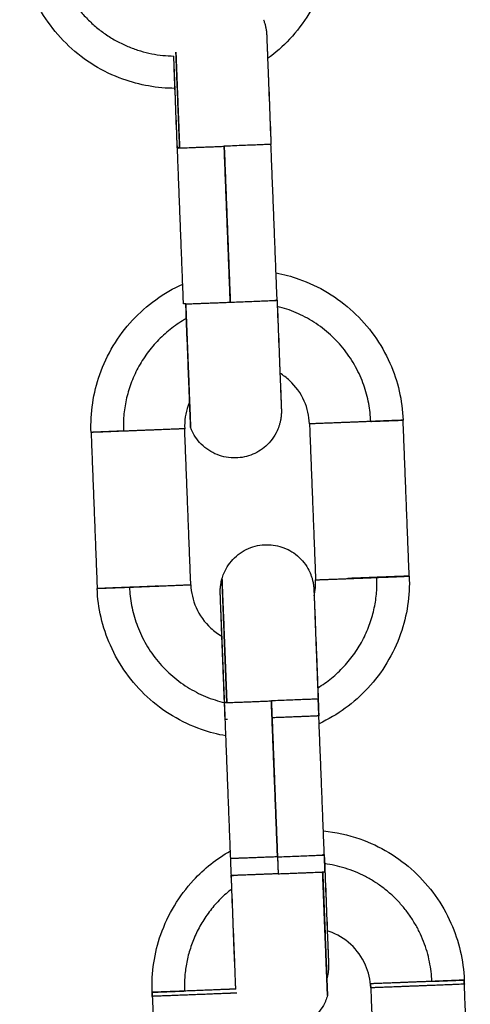
# Model space of a CAD drawing. Units: millimetres. Extents: x -6698.2 to -6677.7, y 6825.6 to 6841.8.
# Drawn here: x -6694.7 to -6694.6, y 6838.8 to 6838.9 of the extents above; entities that cross this region are included whole.
import ezdxf

# ---------------------------------------------------------------- set-up
doc = ezdxf.new("R2010")
doc.units = ezdxf.units.MM
doc.layers.add('Make2D$Visible$Curves', color=7, linetype='Continuous', true_color=0x000000)

# ---------------------------------------------------------------- blocks, each defined once
blk = doc.blocks.new('OPSH2_S011')
at = {"layer": 'Make2D$Visible$Curves', "color": 0, "lineweight": -3}
for points, knots in [([(-6672.232759, 6830.351076), (-6672.232719, 6830.349817), (-6672.232917, 6830.348561), (-6672.233344, 6830.347375), (-6672.233806, 6830.346089), (-6672.234527, 6830.344912), (-6672.235462, 6830.343916), (-6672.235893, 6830.343456), (-6672.236366, 6830.343039), (-6672.236874, 6830.34267)], [0, 0, 0, 0, 3.791949, 3.791949, 3.791949, 7.90479, 7.90479, 7.90479, 9.803385, 9.803385, 9.803385, 9.803385]), ([(-6672.242801, 6830.340759), (-6672.243938, 6830.340764), (-6672.245066, 6830.340963), (-6672.246138, 6830.341349), (-6672.247423, 6830.341811), (-6672.2486, 6830.342532), (-6672.249597, 6830.343467), (-6672.250593, 6830.344401), (-6672.251387, 6830.345531), (-6672.25193, 6830.346784), (-6672.252431, 6830.347941), (-6672.252709, 6830.349182), (-6672.252749, 6830.350441)], [16.176221, 16.176221, 16.176221, 16.176221, 19.601527, 19.601527, 19.601527, 23.714368, 23.714368, 23.714368, 27.82721, 27.82721, 27.82721, 31.619151, 31.619151, 31.619151, 31.619151]), ([(-6672.237139, 6830.345159), (-6672.237138, 6830.345156), (-6672.237137, 6830.345154), (-6672.237111, 6830.345087), (-6672.237088, 6830.345022), (-6672.237047, 6830.344892), (-6672.237029, 6830.344826), (-6672.237003, 6830.344719), (-6672.236994, 6830.344677), (-6672.236986, 6830.344635), (-6672.236981, 6830.344611), (-6672.236976, 6830.344586), (-6672.236967, 6830.344529), (-6672.236961, 6830.344496), (-6672.236955, 6830.344447), (-6672.236953, 6830.34443), (-6672.236949, 6830.344397), (-6672.236947, 6830.34438), (-6672.236943, 6830.344343), (-6672.236941, 6830.34432), (-6672.236938, 6830.344289), (-6672.236938, 6830.344279), (-6672.236936, 6830.344259), (-6672.236936, 6830.34425), (-6672.236934, 6830.344227), (-6672.236934, 6830.344218), (-6672.236933, 6830.344205), (-6672.236933, 6830.344201), (-6672.236933, 6830.344192), (-6672.236932, 6830.344188), (-6672.236932, 6830.344181), (-6672.236932, 6830.344177), (-6672.236932, 6830.344171), (-6672.236932, 6830.344168), (-6672.236931, 6830.344161), (-6672.236931, 6830.344158), (-6672.236931, 6830.344147), (-6672.23693, 6830.344139), (-6672.236929, 6830.344111), (-6672.236928, 6830.344088), (-6672.236926, 6830.344034), (-6672.236925, 6830.344002), (-6672.236922, 6830.343928), (-6672.23692, 6830.343886), (-6672.236916, 6830.343792), (-6672.236914, 6830.34374), (-6672.236905, 6830.343508), (-6672.236896, 6830.34329), (-6672.236876, 6830.342767), (-6672.236864, 6830.342462), (-6672.23685, 6830.342121), (-6672.236824, 6830.341444), (-6672.236792, 6830.340636), (-6672.236725, 6830.338927), (-6672.23669, 6830.338053), (-6672.236656, 6830.337172)], [7.506955, 7.506955, 7.506955, 7.506955, 7.516231, 7.516231, 7.721877, 7.721877, 7.926054, 7.926054, 8.054212, 8.054212, 8.054212, 8.127362, 8.127362, 8.225619, 8.225619, 8.274827, 8.274827, 8.323774, 8.323774, 8.386867, 8.386867, 8.419523, 8.419523, 8.452763, 8.452763, 8.518991, 8.518991, 8.582712, 8.582712, 8.693244, 8.693244, 8.811808, 8.811808, 8.919025, 8.919025, 9.026242, 9.026242, 9.24151, 9.24151, 9.680476, 9.680476, 10.127117, 10.127117, 10.581552, 10.581552, 11.043139, 11.043139, 12.464573, 12.464573, 13.918689, 13.918689, 13.918689, 16.796791, 16.796791, 19.452614, 19.452614, 19.452614, 19.452614]), ([(-6672.236931, 6830.344155), (-6672.236931, 6830.344155), (-6672.236931, 6830.344154), (-6672.236931, 6830.344152), (-6672.236931, 6830.34415), (-6672.236931, 6830.344142), (-6672.23693, 6830.344132), (-6672.236929, 6830.344105), (-6672.236929, 6830.344083), (-6672.236927, 6830.344031), (-6672.236925, 6830.344), (-6672.236923, 6830.343928), (-6672.236921, 6830.343887), (-6672.236916, 6830.343747), (-6672.236911, 6830.343634), (-6672.236901, 6830.343367), (-6672.236895, 6830.343213), (-6672.236878, 6830.342777), (-6672.236866, 6830.342473), (-6672.236853, 6830.342134), (-6672.236827, 6830.341459), (-6672.236795, 6830.340653), (-6672.236729, 6830.338946), (-6672.236694, 6830.338073), (-6672.23666, 6830.337191)], [1.133627, 1.133627, 1.133627, 1.133627, 1.221231, 1.221231, 1.339641, 1.339641, 1.64582, 1.64582, 2.082453, 2.082453, 2.528689, 2.528689, 2.983087, 2.983087, 3.91302, 3.91302, 4.864814, 4.864814, 6.317166, 6.317166, 6.317166, 9.1946, 9.1946, 11.849947, 11.849947, 11.849947, 11.849947]), ([(-6672.242655, 6830.336956), (-6672.24269, 6830.337838), (-6672.242724, 6830.338711), (-6672.242791, 6830.340419), (-6672.242822, 6830.341225), (-6672.242848, 6830.3419), (-6672.242862, 6830.34224), (-6672.242874, 6830.342544), (-6672.242884, 6830.342815), (-6672.242884, 6830.342822), (-6672.242885, 6830.342829)], [0, 0, 0, 0, 2.655822, 2.655822, 5.533925, 5.533925, 5.533925, 6.982169, 6.982169, 7.022553, 7.022553, 7.022553, 7.022553]), ([(-6672.242651, 6830.336937), (-6672.242686, 6830.337818), (-6672.24272, 6830.338692), (-6672.242787, 6830.340401), (-6672.242819, 6830.341208), (-6672.242846, 6830.341885), (-6672.242859, 6830.342226), (-6672.242871, 6830.342531), (-6672.242882, 6830.342806), (-6672.242882, 6830.342818), (-6672.242883, 6830.342829)], [0, 0, 0, 0, 2.655347, 2.655347, 5.532782, 5.532782, 5.532782, 6.99001, 6.99001, 7.054209, 7.054209, 7.054209, 7.054209]), ([(-6672.236333, 6830.328935), (-6672.235838, 6830.328841), (-6672.23535, 6830.32871), (-6672.234873, 6830.328543), (-6672.233584, 6830.32809), (-6672.232402, 6830.327378), (-6672.231398, 6830.32645), (-6672.230395, 6830.325523), (-6672.229593, 6830.3244), (-6672.22904, 6830.32315), (-6672.228531, 6830.321997), (-6672.228244, 6830.320758), (-6672.228195, 6830.319499)], [18.080029, 18.080029, 18.080029, 18.080029, 19.601526, 19.601526, 19.601526, 23.714367, 23.714367, 23.714367, 27.827208, 27.827208, 27.827208, 31.619157, 31.619157, 31.619157, 31.619157]), ([(-6672.248179, 6830.318716), (-6672.248229, 6830.319975), (-6672.24804, 6830.321233), (-6672.247622, 6830.322422), (-6672.247169, 6830.323711), (-6672.246457, 6830.324893), (-6672.24553, 6830.325897), (-6672.244622, 6830.326878), (-6672.243527, 6830.327668), (-6672.24231, 6830.328218)], [0, 0, 0, 0, 3.791949, 3.791949, 3.791949, 7.90479, 7.90479, 7.90479, 11.929119, 11.929119, 11.929119, 11.929119]), ([(-6672.236264, 6830.327179), (-6672.23623, 6830.326298), (-6672.236196, 6830.325425), (-6672.236129, 6830.323717), (-6672.236097, 6830.322911), (-6672.236071, 6830.322236), (-6672.236058, 6830.321896), (-6672.236046, 6830.321592), (-6672.236029, 6830.321156), (-6672.236023, 6830.321001), (-6672.236013, 6830.320734), (-6672.236008, 6830.32062), (-6672.236003, 6830.320479), (-6672.236001, 6830.320438), (-6672.235999, 6830.320365), (-6672.235997, 6830.320333), (-6672.235995, 6830.320279), (-6672.235995, 6830.320257), (-6672.235994, 6830.32023), (-6672.235993, 6830.320222), (-6672.235993, 6830.320211), (-6672.235993, 6830.320208), (-6672.235992, 6830.320201), (-6672.235992, 6830.320198), (-6672.235992, 6830.320192), (-6672.235992, 6830.320189), (-6672.235992, 6830.320182), (-6672.235992, 6830.320177), (-6672.235991, 6830.320168), (-6672.235991, 6830.320164), (-6672.235991, 6830.32015), (-6672.235991, 6830.32014), (-6672.23599, 6830.320116), (-6672.23599, 6830.320108), (-6672.23599, 6830.320089), (-6672.23599, 6830.320078), (-6672.23599, 6830.320049), (-6672.23599, 6830.320027), (-6672.235991, 6830.31999), (-6672.235992, 6830.319973), (-6672.235993, 6830.31994), (-6672.235994, 6830.319923), (-6672.235997, 6830.319874), (-6672.235999, 6830.31984), (-6672.236005, 6830.319773), (-6672.236009, 6830.31974), (-6672.236017, 6830.319673), (-6672.236022, 6830.319639), (-6672.236038, 6830.319539), (-6672.236051, 6830.319472), (-6672.236081, 6830.319339), (-6672.236099, 6830.319273), (-6672.236159, 6830.319075), (-6672.236208, 6830.318946), (-6672.236266, 6830.318821), (-6672.236352, 6830.318633), (-6672.236458, 6830.318455), (-6672.236701, 6830.318127), (-6672.236838, 6830.317977), (-6672.23727, 6830.31759), (-6672.237597, 6830.317393), (-6672.237952, 6830.317262), (-6672.238307, 6830.317132), (-6672.238683, 6830.317069), (-6672.239471, 6830.317088), (-6672.239874, 6830.317181), (-6672.240246, 6830.317353), (-6672.240618, 6830.317525), (-6672.240952, 6830.317771), (-6672.241354, 6830.31822), (-6672.24147, 6830.318377), (-6672.241601, 6830.318598), (-6672.241631, 6830.318652), (-6672.241714, 6830.318815), (-6672.241763, 6830.318926), (-6672.241805, 6830.319039)], [0, 0, 0, 0, 2.655822, 2.655822, 5.533925, 5.533925, 5.533925, 6.98828, 6.98828, 7.941489, 7.941489, 8.873102, 8.873102, 9.32841, 9.32841, 9.77592, 9.77592, 10.215843, 10.215843, 10.43167, 10.43167, 10.5391, 10.5391, 10.646532, 10.646532, 10.760899, 10.760899, 10.867667, 10.867667, 10.929108, 10.929108, 10.99376, 10.99376, 11.025456, 11.025456, 11.056686, 11.056686, 11.117321, 11.117321, 11.166354, 11.166354, 11.21565, 11.21565, 11.314081, 11.314081, 11.414065, 11.414065, 11.514158, 11.514158, 11.716231, 11.716231, 11.919759, 11.919759, 12.329355, 12.329355, 12.329355, 12.951137, 12.951137, 13.558885, 13.558885, 14.69439, 14.69439, 14.69439, 15.832498, 15.832498, 17.065828, 17.065828, 17.065828, 18.298544, 18.298544, 18.882031, 18.882031, 19.069247, 19.069247, 19.43172, 19.43172, 19.43172, 19.43172]), ([(-6672.236268, 6830.327199), (-6672.236234, 6830.326318), (-6672.236199, 6830.325444), (-6672.236132, 6830.323735), (-6672.236101, 6830.322927), (-6672.236074, 6830.322251), (-6672.236061, 6830.32191), (-6672.236048, 6830.321605), (-6672.236028, 6830.321083), (-6672.236019, 6830.320865), (-6672.23601, 6830.320635), (-6672.236008, 6830.320583), (-6672.236004, 6830.320489), (-6672.236003, 6830.320448), (-6672.236, 6830.320375), (-6672.235998, 6830.320343), (-6672.235996, 6830.320291), (-6672.235995, 6830.320269), (-6672.235994, 6830.32024), (-6672.235994, 6830.320229), (-6672.235993, 6830.320221), (-6672.235993, 6830.32022), (-6672.235993, 6830.320217), (-6672.235993, 6830.320216), (-6672.235993, 6830.320216)], [0, 0, 0, 0, 2.655347, 2.655347, 5.532782, 5.532782, 5.532782, 6.986671, 6.986671, 8.407604, 8.407604, 8.869012, 8.869012, 9.323145, 9.323145, 9.76913, 9.76913, 10.205604, 10.205604, 10.531024, 10.531024, 10.629893, 10.629893, 10.737138, 10.737138, 10.737138, 10.737138]), ([(-6672.23419, 6830.319264), (-6672.23421, 6830.319768), (-6672.234325, 6830.320264), (-6672.234749, 6830.321225), (-6672.23507, 6830.321674), (-6672.235472, 6830.322045), (-6672.235661, 6830.32222), (-6672.235866, 6830.322376), (-6672.236084, 6830.32251)], [0, 0, 0, 0, 1.517478, 1.517478, 3.161918, 3.161918, 3.161918, 3.937483, 3.937483, 3.937483, 3.937483]), ([(-6672.241868, 6830.320674), (-6672.241901, 6830.320595), (-6672.241932, 6830.320515), (-6672.242128, 6830.319958), (-6672.242204, 6830.319455), (-6672.242184, 6830.318951)], [10.870815, 10.870815, 10.870815, 10.870815, 11.130195, 11.130195, 12.647673, 12.647673, 12.647673, 12.647673]), ([(-6672.239794, 6830.309336), (-6672.239761, 6830.309452), (-6672.239722, 6830.309566), (-6672.239651, 6830.309735), (-6672.239625, 6830.309792), (-6672.239512, 6830.310022), (-6672.239409, 6830.310187), (-6672.239043, 6830.310667), (-6672.23873, 6830.310939), (-6672.238373, 6830.311139), (-6672.238015, 6830.311339), (-6672.23762, 6830.311464), (-6672.236836, 6830.311544), (-6672.236456, 6830.311511), (-6672.236092, 6830.311409), (-6672.235729, 6830.311306), (-6672.235387, 6830.311135), (-6672.234926, 6830.310783), (-6672.234778, 6830.310645), (-6672.234509, 6830.310336), (-6672.23439, 6830.310167), (-6672.234289, 6830.309987), (-6672.234222, 6830.309867), (-6672.234163, 6830.309742), (-6672.234088, 6830.309549), (-6672.234065, 6830.309485), (-6672.234024, 6830.309354), (-6672.234006, 6830.309289), (-6672.23398, 6830.309181), (-6672.233971, 6830.309139), (-6672.233963, 6830.309098), (-6672.233958, 6830.309073), (-6672.233954, 6830.309049), (-6672.233944, 6830.308992), (-6672.233939, 6830.308959), (-6672.233932, 6830.308909), (-6672.23393, 6830.308893), (-6672.233926, 6830.30886), (-6672.233924, 6830.308843), (-6672.23392, 6830.308806), (-6672.233918, 6830.308783), (-6672.233916, 6830.308752), (-6672.233915, 6830.308741), (-6672.233914, 6830.308721), (-6672.233913, 6830.308713), (-6672.233912, 6830.308689), (-6672.233911, 6830.30868), (-6672.23391, 6830.308668), (-6672.23391, 6830.308663), (-6672.23391, 6830.308655), (-6672.23391, 6830.30865), (-6672.233909, 6830.308643), (-6672.233909, 6830.30864), (-6672.233909, 6830.308633), (-6672.233909, 6830.30863), (-6672.233909, 6830.308624), (-6672.233908, 6830.30862), (-6672.233908, 6830.308609), (-6672.233908, 6830.308601), (-6672.233906, 6830.308573), (-6672.233906, 6830.308551), (-6672.233903, 6830.308496), (-6672.233902, 6830.308464), (-6672.233899, 6830.30839), (-6672.233897, 6830.308348), (-6672.233894, 6830.308254), (-6672.233892, 6830.308202), (-6672.233882, 6830.307971), (-6672.233874, 6830.307753), (-6672.233853, 6830.30723), (-6672.233841, 6830.306925), (-6672.233828, 6830.306584), (-6672.233801, 6830.305907), (-6672.233769, 6830.305099), (-6672.233702, 6830.30339), (-6672.233668, 6830.302516), (-6672.233633, 6830.301634)], [0, 0, 0, 0, 0.362481, 0.362481, 0.549696, 0.549696, 1.133183, 1.133183, 2.365899, 2.365899, 2.365899, 3.599229, 3.599229, 4.737337, 4.737337, 4.737337, 5.872842, 5.872842, 6.48059, 6.48059, 7.102373, 7.102373, 7.102373, 7.516231, 7.516231, 7.721877, 7.721877, 7.926054, 7.926054, 8.054212, 8.054212, 8.054212, 8.127362, 8.127362, 8.225619, 8.225619, 8.274827, 8.274827, 8.323774, 8.323774, 8.386867, 8.386867, 8.419523, 8.419523, 8.452763, 8.452763, 8.518991, 8.518991, 8.582712, 8.582712, 8.693244, 8.693244, 8.811808, 8.811808, 8.919025, 8.919025, 9.026242, 9.026242, 9.24151, 9.24151, 9.680476, 9.680476, 10.127117, 10.127117, 10.581552, 10.581552, 11.043139, 11.043139, 12.464573, 12.464573, 13.918689, 13.918689, 13.918689, 16.796791, 16.796791, 19.452614, 19.452614, 19.452614, 19.452614]), ([(-6672.239632, 6830.301419), (-6672.239667, 6830.3023), (-6672.239701, 6830.303174), (-6672.239768, 6830.304881), (-6672.239799, 6830.305688), (-6672.239826, 6830.306363), (-6672.239839, 6830.306703), (-6672.239851, 6830.307007), (-6672.239868, 6830.307443), (-6672.239874, 6830.307597), (-6672.239884, 6830.307865), (-6672.239888, 6830.307978), (-6672.239894, 6830.308119), (-6672.239895, 6830.308161), (-6672.239898, 6830.308234), (-6672.2399, 6830.308265), (-6672.239902, 6830.308319), (-6672.239902, 6830.308341), (-6672.239904, 6830.308373), (-6672.239904, 6830.308383), (-6672.239904, 6830.308396), (-6672.239905, 6830.3084), (-6672.239905, 6830.308405), (-6672.239905, 6830.308407), (-6672.239905, 6830.30841), (-6672.239905, 6830.308412), (-6672.239905, 6830.308417), (-6672.239905, 6830.308422), (-6672.239906, 6830.308432), (-6672.239906, 6830.308437), (-6672.239906, 6830.308448), (-6672.239906, 6830.308453), (-6672.239906, 6830.308466), (-6672.239907, 6830.308474), (-6672.239907, 6830.3085), (-6672.239907, 6830.308522), (-6672.239907, 6830.308563), (-6672.239906, 6830.308586), (-6672.239905, 6830.308622), (-6672.239905, 6830.308638), (-6672.239903, 6830.30867), (-6672.239902, 6830.308686), (-6672.2399, 6830.308733), (-6672.239897, 6830.308765), (-6672.239891, 6830.308828), (-6672.239888, 6830.308859), (-6672.23988, 6830.308921), (-6672.239876, 6830.308952), (-6672.239862, 6830.309043), (-6672.239851, 6830.309103), (-6672.239825, 6830.309221), (-6672.23981, 6830.309279), (-6672.239794, 6830.309336)], [0, 0, 0, 0, 2.655822, 2.655822, 5.533925, 5.533925, 5.533925, 6.982169, 6.982169, 7.931373, 7.931373, 8.859073, 8.859073, 9.312467, 9.312467, 9.758097, 9.758097, 10.196171, 10.196171, 10.509606, 10.509606, 10.628752, 10.628752, 10.687368, 10.687368, 10.745985, 10.745985, 10.854811, 10.854811, 10.917982, 10.917982, 10.951002, 10.951002, 10.984558, 10.984558, 11.048898, 11.048898, 11.112377, 11.112377, 11.160133, 11.160133, 11.208093, 11.208093, 11.303874, 11.303874, 11.398117, 11.398117, 11.492441, 11.492441, 11.677114, 11.677114, 11.857612, 11.857612, 11.857612, 11.857612]), ([(-6672.227803, 6830.309507), (-6672.227754, 6830.308248), (-6672.227943, 6830.306991), (-6672.228361, 6830.305801), (-6672.228813, 6830.304513), (-6672.229525, 6830.30333), (-6672.230453, 6830.302327), (-6672.231335, 6830.301372), (-6672.232395, 6830.3006), (-6672.233571, 6830.300052)], [0, 0, 0, 0, 3.791949, 3.791949, 3.791949, 7.90479, 7.90479, 7.90479, 11.816729, 11.816729, 11.816729, 11.816729]), ([(-6672.239545, 6830.29927), (-6672.240076, 6830.299364), (-6672.240599, 6830.299501), (-6672.24111, 6830.299681), (-6672.242399, 6830.300133), (-6672.243581, 6830.300845), (-6672.244584, 6830.301773), (-6672.245588, 6830.302701), (-6672.24639, 6830.303824), (-6672.246942, 6830.305073), (-6672.247452, 6830.306226), (-6672.247739, 6830.307465), (-6672.247788, 6830.308724)], [17.973257, 17.973257, 17.973257, 17.973257, 19.601526, 19.601526, 19.601526, 23.714367, 23.714367, 23.714367, 27.827208, 27.827208, 27.827208, 31.619152, 31.619152, 31.619152, 31.619152]), ([(-6672.241793, 6830.308959), (-6672.241773, 6830.308455), (-6672.241658, 6830.30796), (-6672.241233, 6830.306999), (-6672.240912, 6830.30655), (-6672.240511, 6830.306179), (-6672.240292, 6830.305976), (-6672.240052, 6830.3058), (-6672.239796, 6830.305652)], [0, 0, 0, 0, 1.517478, 1.517478, 3.161918, 3.161918, 3.161918, 4.058117, 4.058117, 4.058117, 4.058117]), ([(-6672.233908, 6830.308617), (-6672.233908, 6830.308617), (-6672.233908, 6830.308617), (-6672.233908, 6830.308614), (-6672.233908, 6830.308613), (-6672.233908, 6830.308604), (-6672.233908, 6830.308595), (-6672.233907, 6830.308567), (-6672.233906, 6830.308546), (-6672.233904, 6830.308494), (-6672.233903, 6830.308463), (-6672.2339, 6830.308391), (-6672.233898, 6830.308349), (-6672.233893, 6830.30821), (-6672.233889, 6830.308097), (-6672.233878, 6830.30783), (-6672.233872, 6830.307675), (-6672.233855, 6830.30724), (-6672.233844, 6830.306936), (-6672.23383, 6830.306596), (-6672.233804, 6830.305922), (-6672.233773, 6830.305115), (-6672.233706, 6830.303408), (-6672.233672, 6830.302535), (-6672.233637, 6830.301654)], [1.133627, 1.133627, 1.133627, 1.133627, 1.221231, 1.221231, 1.339641, 1.339641, 1.64582, 1.64582, 2.082453, 2.082453, 2.528689, 2.528689, 2.983087, 2.983087, 3.91302, 3.91302, 4.864814, 4.864814, 6.317166, 6.317166, 6.317166, 9.1946, 9.1946, 11.849947, 11.849947, 11.849947, 11.849947]), ([(-6672.239629, 6830.301399), (-6672.239663, 6830.302281), (-6672.239697, 6830.303154), (-6672.239765, 6830.304863), (-6672.239796, 6830.305671), (-6672.239823, 6830.306348), (-6672.239836, 6830.306688), (-6672.239848, 6830.306993), (-6672.239869, 6830.307516), (-6672.239878, 6830.307733), (-6672.239887, 6830.307964), (-6672.239889, 6830.308016), (-6672.239893, 6830.308109), (-6672.239894, 6830.308151), (-6672.239897, 6830.308223), (-6672.239898, 6830.308255), (-6672.239901, 6830.308308), (-6672.239902, 6830.30833), (-6672.239903, 6830.308362), (-6672.239903, 6830.308375), (-6672.239904, 6830.308381), (-6672.239904, 6830.308382), (-6672.239904, 6830.308382)], [0, 0, 0, 0, 2.655347, 2.655347, 5.532782, 5.532782, 5.532782, 6.99001, 6.99001, 8.414207, 8.414207, 8.876675, 8.876675, 9.331851, 9.331851, 9.778861, 9.778861, 10.216338, 10.216338, 10.63406, 10.63406, 10.741683, 10.741683, 10.741683, 10.741683]), ([(-6672.23959, 6830.300335), (-6672.239625, 6830.301217), (-6672.239659, 6830.30209), (-6672.239725, 6830.303798), (-6672.239757, 6830.304604), (-6672.239783, 6830.305279), (-6672.239797, 6830.305619), (-6672.239808, 6830.305923), (-6672.239825, 6830.306359), (-6672.239831, 6830.306513), (-6672.239842, 6830.306781), (-6672.239846, 6830.306895), (-6672.239851, 6830.307035), (-6672.239853, 6830.307077), (-6672.239856, 6830.30715), (-6672.239857, 6830.307182), (-6672.239859, 6830.307235), (-6672.23986, 6830.307258), (-6672.239861, 6830.307285), (-6672.239861, 6830.307293), (-6672.239862, 6830.307304), (-6672.239862, 6830.307307), (-6672.239862, 6830.307313), (-6672.239862, 6830.307316), (-6672.239862, 6830.307323), (-6672.239862, 6830.307326), (-6672.239863, 6830.307333), (-6672.239863, 6830.307337), (-6672.239863, 6830.307347), (-6672.239863, 6830.307351), (-6672.239864, 6830.307364), (-6672.239864, 6830.307374), (-6672.239864, 6830.30739)], [0, 0, 0, 0, 2.655822, 2.655822, 5.533925, 5.533925, 5.533925, 6.98828, 6.98828, 7.941489, 7.941489, 8.873102, 8.873102, 9.32841, 9.32841, 9.77592, 9.77592, 10.215843, 10.215843, 10.43167, 10.43167, 10.5391, 10.5391, 10.646532, 10.646532, 10.760899, 10.760899, 10.867667, 10.867667, 10.929108, 10.929108, 10.992667, 10.992667, 10.992667, 10.992667]), ([(-6672.239587, 6830.300336), (-6672.239621, 6830.30121), (-6672.239655, 6830.302077), (-6672.239722, 6830.30378), (-6672.239754, 6830.304587), (-6672.239781, 6830.305264), (-6672.239794, 6830.305604), (-6672.239806, 6830.305909), (-6672.239827, 6830.306432), (-6672.239835, 6830.30665), (-6672.239844, 6830.30688), (-6672.239846, 6830.306932), (-6672.23985, 6830.307025), (-6672.239852, 6830.307067), (-6672.239855, 6830.30714), (-6672.239856, 6830.307171), (-6672.239858, 6830.307224), (-6672.239859, 6830.307246), (-6672.23986, 6830.307275), (-6672.239861, 6830.307285), (-6672.239861, 6830.307294), (-6672.239861, 6830.307295), (-6672.239861, 6830.307298), (-6672.239861, 6830.307298), (-6672.239861, 6830.307298)], [0.020053, 0.020053, 0.020053, 0.020053, 2.655347, 2.655347, 5.532782, 5.532782, 5.532782, 6.986671, 6.986671, 8.407604, 8.407604, 8.869012, 8.869012, 9.323145, 9.323145, 9.76913, 9.76913, 10.205604, 10.205604, 10.531024, 10.531024, 10.629893, 10.629893, 10.737138, 10.737138, 10.737138, 10.737138]), ([(-6672.23387, 6830.307624), (-6672.233869, 6830.307609), (-6672.233869, 6830.3076), (-6672.233868, 6830.307586), (-6672.233868, 6830.307581), (-6672.233867, 6830.307571), (-6672.233867, 6830.307567), (-6672.233867, 6830.30756), (-6672.233867, 6830.307556), (-6672.233866, 6830.30755), (-6672.233866, 6830.307547), (-6672.233866, 6830.307534), (-6672.233865, 6830.307523), (-6672.233864, 6830.30749), (-6672.233863, 6830.307467), (-6672.233861, 6830.307412), (-6672.23386, 6830.30738), (-6672.233857, 6830.307306), (-6672.233855, 6830.307265), (-6672.233851, 6830.307171), (-6672.233849, 6830.307119), (-6672.23384, 6830.306887), (-6672.233831, 6830.306669), (-6672.233811, 6830.306146), (-6672.233799, 6830.305841), (-6672.233785, 6830.3055), (-6672.233758, 6830.304823), (-6672.233727, 6830.304015), (-6672.23366, 6830.302306), (-6672.233625, 6830.301432), (-6672.233591, 6830.300551)], [0.872473, 0.872473, 0.872473, 0.872473, 0.936138, 0.936138, 1.001806, 1.001806, 1.114737, 1.114737, 1.236506, 1.236506, 1.335987, 1.335987, 1.670395, 1.670395, 2.109116, 2.109116, 2.555509, 2.555509, 3.00969, 3.00969, 3.47102, 3.47102, 4.891662, 4.891662, 6.344968, 6.344968, 6.344968, 9.22307, 9.22307, 11.878892, 11.878892, 11.878892, 11.878892]), ([(-6672.233866, 6830.307533), (-6672.233866, 6830.307533), (-6672.233866, 6830.307533), (-6672.233866, 6830.307528), (-6672.233865, 6830.307515), (-6672.233864, 6830.307484), (-6672.233863, 6830.307462), (-6672.233861, 6830.30741), (-6672.23386, 6830.307379), (-6672.233857, 6830.307307), (-6672.233856, 6830.307266), (-6672.23385, 6830.307126), (-6672.233846, 6830.307013), (-6672.233836, 6830.306746), (-6672.23383, 6830.306592), (-6672.233813, 6830.306156), (-6672.233801, 6830.305852), (-6672.233788, 6830.305513), (-6672.233762, 6830.304838), (-6672.23373, 6830.304032), (-6672.233663, 6830.302325), (-6672.233629, 6830.301451), (-6672.233595, 6830.30057)], [8.697078, 8.697078, 8.697078, 8.697078, 8.785132, 8.785132, 9.201997, 9.201997, 9.640353, 9.640353, 10.088349, 10.088349, 10.544541, 10.544541, 11.478143, 11.478143, 12.433692, 12.433692, 13.891774, 13.891774, 13.891774, 16.769208, 16.769208, 19.424548, 19.424548, 19.424548, 19.424548]), ([(-6672.233302, 6830.293186), (-6672.232506, 6830.293108), (-6672.23172, 6830.292935), (-6672.230962, 6830.292668), (-6672.229673, 6830.292216), (-6672.22849, 6830.291504), (-6672.227487, 6830.290576), (-6672.226484, 6830.289648), (-6672.225681, 6830.288525), (-6672.225129, 6830.287276), (-6672.22462, 6830.286123), (-6672.224333, 6830.284884), (-6672.224283, 6830.283625)], [17.18391, 17.18391, 17.18391, 17.18391, 19.601526, 19.601526, 19.601526, 23.714367, 23.714367, 23.714367, 27.827208, 27.827208, 27.827208, 31.619157, 31.619157, 31.619157, 31.619157]), ([(-6672.244268, 6830.282842), (-6672.244317, 6830.284101), (-6672.244128, 6830.285358), (-6672.243711, 6830.286548), (-6672.243258, 6830.287836), (-6672.242546, 6830.289019), (-6672.241618, 6830.290022), (-6672.240929, 6830.290767), (-6672.240133, 6830.291402), (-6672.239257, 6830.291905)], [0, 0, 0, 0, 3.791949, 3.791949, 3.791949, 7.90479, 7.90479, 7.90479, 10.958841, 10.958841, 10.958841, 10.958841]), ([(-6672.233246, 6830.291662), (-6672.233211, 6830.29078), (-6672.233177, 6830.289907), (-6672.23311, 6830.288198), (-6672.233078, 6830.28739), (-6672.233051, 6830.286713), (-6672.233038, 6830.286373), (-6672.233026, 6830.286068), (-6672.233005, 6830.285546), (-6672.232996, 6830.285328), (-6672.232987, 6830.285097), (-6672.232985, 6830.285045), (-6672.232982, 6830.284952), (-6672.23298, 6830.28491), (-6672.232977, 6830.284838), (-6672.232976, 6830.284806), (-6672.232974, 6830.284753), (-6672.232973, 6830.284731), (-6672.232971, 6830.284702), (-6672.232971, 6830.284692), (-6672.232971, 6830.284684), (-6672.232971, 6830.284682), (-6672.232971, 6830.28468), (-6672.232971, 6830.284679), (-6672.232971, 6830.284679)], [0, 0, 0, 0, 2.655347, 2.655347, 5.532782, 5.532782, 5.532782, 6.986671, 6.986671, 8.407604, 8.407604, 8.869012, 8.869012, 9.323145, 9.323145, 9.76913, 9.76913, 10.205604, 10.205604, 10.531024, 10.531024, 10.629893, 10.629893, 10.737138, 10.737138, 10.737138, 10.737138]), ([(-6672.233242, 6830.291642), (-6672.233207, 6830.290761), (-6672.233173, 6830.289887), (-6672.233106, 6830.28818), (-6672.233075, 6830.287373), (-6672.233048, 6830.286698), (-6672.233035, 6830.286358), (-6672.233023, 6830.286054), (-6672.233006, 6830.285618), (-6672.233, 6830.285464), (-6672.23299, 6830.285196), (-6672.232986, 6830.285083), (-6672.23298, 6830.284942), (-6672.232979, 6830.284901), (-6672.232976, 6830.284827), (-6672.232975, 6830.284796), (-6672.232973, 6830.284742), (-6672.232972, 6830.28472), (-6672.232971, 6830.284692), (-6672.23297, 6830.284684), (-6672.23297, 6830.284674), (-6672.23297, 6830.28467), (-6672.23297, 6830.284664), (-6672.23297, 6830.284661), (-6672.232969, 6830.284654), (-6672.232969, 6830.284651), (-6672.232969, 6830.284644), (-6672.232969, 6830.28464), (-6672.232969, 6830.284631), (-6672.232968, 6830.284626), (-6672.232968, 6830.284613), (-6672.232968, 6830.284603), (-6672.232968, 6830.284579), (-6672.232967, 6830.28457), (-6672.232967, 6830.284551), (-6672.232967, 6830.284541), (-6672.232967, 6830.284511), (-6672.232968, 6830.284489), (-6672.232968, 6830.284452), (-6672.232969, 6830.284435), (-6672.23297, 6830.284403), (-6672.232971, 6830.284386), (-6672.232974, 6830.284336), (-6672.232976, 6830.284302), (-6672.232983, 6830.284236), (-6672.232986, 6830.284202), (-6672.232994, 6830.284135), (-6672.232999, 6830.284102), (-6672.233015, 6830.284001), (-6672.233028, 6830.283935), (-6672.233055, 6830.283819), (-6672.233067, 6830.283771), (-6672.233081, 6830.283722)], [0, 0, 0, 0, 2.655822, 2.655822, 5.533925, 5.533925, 5.533925, 6.98828, 6.98828, 7.941489, 7.941489, 8.873102, 8.873102, 9.32841, 9.32841, 9.77592, 9.77592, 10.215843, 10.215843, 10.43167, 10.43167, 10.5391, 10.5391, 10.646532, 10.646532, 10.760899, 10.760899, 10.867667, 10.867667, 10.929108, 10.929108, 10.99376, 10.99376, 11.025456, 11.025456, 11.056686, 11.056686, 11.117321, 11.117321, 11.166354, 11.166354, 11.21565, 11.21565, 11.314081, 11.314081, 11.414065, 11.414065, 11.514158, 11.514158, 11.716231, 11.716231, 11.865461, 11.865461, 11.865461, 11.865461]), ([(-6672.238897, 6830.28305), (-6672.238897, 6830.28305), (-6672.238897, 6830.283051), (-6672.2389, 6830.283068), (-6672.238902, 6830.283085), (-6672.238906, 6830.283117), (-6672.238908, 6830.283134), (-6672.238911, 6830.283172), (-6672.238913, 6830.283195), (-6672.238916, 6830.283226), (-6672.238917, 6830.283236), (-6672.238918, 6830.283256), (-6672.238919, 6830.283265), (-6672.23892, 6830.283288), (-6672.238921, 6830.283297), (-6672.238921, 6830.28331), (-6672.238921, 6830.283314), (-6672.238922, 6830.283323), (-6672.238922, 6830.283327), (-6672.238922, 6830.283334), (-6672.238923, 6830.283337), (-6672.238923, 6830.283344), (-6672.238923, 6830.283347), (-6672.238923, 6830.283354), (-6672.238923, 6830.283357), (-6672.238924, 6830.283368), (-6672.238924, 6830.283376), (-6672.238925, 6830.283404), (-6672.238926, 6830.283426), (-6672.238928, 6830.283481), (-6672.23893, 6830.283513), (-6672.238933, 6830.283587), (-6672.238934, 6830.283629), (-6672.238938, 6830.283723), (-6672.23894, 6830.283775), (-6672.238949, 6830.284006), (-6672.238958, 6830.284225), (-6672.238979, 6830.284748), (-6672.238991, 6830.285053), (-6672.239004, 6830.285394), (-6672.239031, 6830.28607), (-6672.239063, 6830.286878), (-6672.23913, 6830.288588), (-6672.239164, 6830.289462), (-6672.239198, 6830.290343)], [8.223926, 8.223926, 8.223926, 8.223926, 8.225619, 8.225619, 8.274827, 8.274827, 8.323774, 8.323774, 8.386867, 8.386867, 8.419523, 8.419523, 8.452763, 8.452763, 8.518991, 8.518991, 8.582712, 8.582712, 8.693244, 8.693244, 8.811808, 8.811808, 8.919025, 8.919025, 9.026242, 9.026242, 9.24151, 9.24151, 9.680476, 9.680476, 10.127117, 10.127117, 10.581552, 10.581552, 11.043139, 11.043139, 12.464573, 12.464573, 13.918689, 13.918689, 13.918689, 16.796791, 16.796791, 19.452601, 19.452601, 19.452601, 19.452601]), ([(-6672.238923, 6830.28336), (-6672.238923, 6830.28336), (-6672.238923, 6830.283361), (-6672.238923, 6830.283363), (-6672.238923, 6830.283365), (-6672.238924, 6830.283373), (-6672.238924, 6830.283382), (-6672.238925, 6830.28341), (-6672.238926, 6830.283431), (-6672.238928, 6830.283483), (-6672.238929, 6830.283515), (-6672.238932, 6830.283587), (-6672.238933, 6830.283628), (-6672.238939, 6830.283767), (-6672.238943, 6830.283881), (-6672.238953, 6830.284148), (-6672.238959, 6830.284302), (-6672.238976, 6830.284737), (-6672.238988, 6830.285041), (-6672.239001, 6830.285381), (-6672.239028, 6830.286056), (-6672.239059, 6830.286862), (-6672.239126, 6830.288569), (-6672.23916, 6830.289442), (-6672.239195, 6830.290323)], [1.133627, 1.133627, 1.133627, 1.133627, 1.221231, 1.221231, 1.339641, 1.339641, 1.64582, 1.64582, 2.082453, 2.082453, 2.528689, 2.528689, 2.983087, 2.983087, 3.91302, 3.91302, 4.864814, 4.864814, 6.317166, 6.317166, 6.317166, 9.1946, 9.1946, 11.849942, 11.849942, 11.849942, 11.849942]), ([(-6672.230269, 6830.283131), (-6672.230288, 6830.283634), (-6672.230403, 6830.28413), (-6672.230828, 6830.285091), (-6672.231149, 6830.28554), (-6672.23155, 6830.285911), (-6672.231951, 6830.286282), (-6672.232424, 6830.286567), (-6672.232978, 6830.286761), (-6672.233016, 6830.286774), (-6672.233054, 6830.286786)], [0, 0, 0, 0, 1.517478, 1.517478, 3.161918, 3.161918, 3.161918, 4.806358, 4.806358, 4.927188, 4.927188, 4.927188, 4.927188]), ([(-6672.233038, 6830.282641), (-6672.23307, 6830.282525), (-6672.23311, 6830.282411), (-6672.233181, 6830.282242), (-6672.233206, 6830.282185), (-6672.23332, 6830.281955), (-6672.233422, 6830.28179), (-6672.233789, 6830.28131), (-6672.234102, 6830.281039), (-6672.234459, 6830.280838), (-6672.234817, 6830.280638), (-6672.235212, 6830.280513), (-6672.235996, 6830.280433), (-6672.236376, 6830.280466), (-6672.236739, 6830.280569), (-6672.237103, 6830.280671), (-6672.237444, 6830.280842), (-6672.237906, 6830.281194), (-6672.238054, 6830.281333), (-6672.238195, 6830.281495), (-6672.238203, 6830.281504), (-6672.238211, 6830.281514)], [0, 0, 0, 0, 0.362481, 0.362481, 0.549696, 0.549696, 1.133183, 1.133183, 2.365899, 2.365899, 2.365899, 3.599229, 3.599229, 4.737337, 4.737337, 4.737337, 5.872842, 5.872842, 6.48059, 6.48059, 6.5188, 6.5188, 6.5188, 6.5188])]:
    blk.add_open_spline(points, degree=3, knots=knots, dxfattribs=at)
for points, weights in [([(-6672.250676, 6830.350504), (-6672.250436, 6830.342953), (-6672.242883, 6830.342829)], [1, 0.716978507379, 0.980921984517]), ([(-6672.242748, 6830.343088), (-6672.242656, 6830.340715), (-6672.242509, 6830.336964)], [0.855660199057, 0.835988227452, 1]), ([(-6672.242504, 6830.336941), (-6672.242652, 6830.340707), (-6672.242746, 6830.343088)], [1, 0.835490264019, 0.855781346181]), ([(-6672.242652, 6830.336957), (-6672.242655, 6830.336957), (-6672.242655, 6830.336956)], [0.955269592735, 0.953076654648, 0.951376120272]), ([(-6672.242655, 6830.336956), (-6672.242655, 6830.336956), (-6672.242652, 6830.336956)], [0.951376120272, 0.949680478192, 0.94847441069]), ([(-6672.242504, 6830.336944), (-6672.242652, 6830.336937), (-6672.242651, 6830.336937)], [0.951392593683, 0.939614190361, 0.951392073983]), ([(-6672.242651, 6830.336937), (-6672.242651, 6830.336936), (-6672.242504, 6830.336941)], [0.951392073983, 0.963417531214, 1]), ([(-6672.242509, 6830.336964), (-6672.242507, 6830.336964), (-6672.242505, 6830.336964)], [1, 0.999393467991, 0.998790788483]), ([(-6672.242504, 6830.336941), (-6672.241831, 6830.336965), (-6672.239653, 6830.33705)], [1, 0.809016994375, 1]), ([(-6672.236656, 6830.337172), (-6672.236665, 6830.337167), (-6672.239653, 6830.33705)], [0.9987571201, 0.707826739727, 1]), ([(-6672.236656, 6830.337172), (-6672.236656, 6830.337172), (-6672.236803, 6830.337167)], [0.999944428422, 0.987694676061, 1]), ([(-6672.236656, 6830.337172), (-6672.236656, 6830.337172), (-6672.236656, 6830.337172)], [1, 0.999377235457, 0.9987571201]), ([(-6672.242113, 6830.326949), (-6672.24226, 6830.326944), (-6672.24226, 6830.326945)], [1, 0.963343103354, 0.951343243502]), ([(-6672.242117, 6830.326971), (-6672.241807, 6830.31905), (-6672.241805, 6830.319039)], [1, 0.707106781186, 1]), ([(-6672.242113, 6830.326949), (-6672.241439, 6830.326972), (-6672.239261, 6830.327058)], [1, 0.809016994374, 1]), ([(-6672.241805, 6830.319039), (-6672.241803, 6830.31904), (-6672.242113, 6830.326949)], [0.999373524706, 0.707420354547, 1]), ([(-6672.239261, 6830.327058), (-6672.236273, 6830.327175), (-6672.236264, 6830.327179)], [1, 0.707826739728, 0.998757120098]), ([(-6672.236264, 6830.327179), (-6672.236265, 6830.32718), (-6672.236411, 6830.327175)], [0.999944428421, 0.987694676061, 1]), ([(-6672.236411, 6830.327175), (-6672.236411, 6830.327174), (-6672.236411, 6830.327172)], [1, 0.999910583568, 0.999821221731]), ([(-6672.236264, 6830.327179), (-6672.236264, 6830.327179), (-6672.236264, 6830.327179)], [0.998757120098, 0.999377235455, 1]), ([(-6672.230265, 6830.319414), (-6672.230498, 6830.325344), (-6672.236252, 6830.326791)], [1, 0.763319257981, 0.909151800972]), ([(-6672.242076, 6830.326011), (-6672.246297, 6830.323634), (-6672.246107, 6830.318793)], [0.874621485866, 0.798007453574, 1]), ([(-6672.23419, 6830.319264), (-6672.23419, 6830.319264), (-6672.23419, 6830.319264)], [0.999896298682, 0.999948124651, 1]), ([(-6672.228195, 6830.319499), (-6672.228195, 6830.319496), (-6672.230265, 6830.319414)], [1, 0.809097785171, 1]), ([(-6672.246107, 6830.318793), (-6672.248179, 6830.318713), (-6672.248179, 6830.318716)], [1, 0.809016994375, 1]), ([(-6672.242184, 6830.318951), (-6672.242184, 6830.318951), (-6672.242184, 6830.318951)], [1, 0.999638934751, 0.999280262406]), ([(-6672.239482, 6830.301404), (-6672.239792, 6830.309325), (-6672.239794, 6830.309336)], [1, 0.707106781187, 1]), ([(-6672.239794, 6830.309336), (-6672.239795, 6830.309322), (-6672.239486, 6830.301426)], [0.998705038564, 0.707755699614, 1]), ([(-6672.233664, 6830.302346), (-6672.229692, 6830.304771), (-6672.229874, 6830.309422)], [0.870070472613, 0.804371374987, 1]), ([(-6672.229874, 6830.309422), (-6672.22781, 6830.309504), (-6672.227803, 6830.309507)], [1, 0.809586343901, 0.999025383187]), ([(-6672.227803, 6830.309507), (-6672.227803, 6830.309507), (-6672.227803, 6830.309507)], [0.999025383187, 0.99951144127, 1]), ([(-6672.247788, 6830.308724), (-6672.247787, 6830.308721), (-6672.245716, 6830.308801)], [1, 0.809016994375, 1]), ([(-6672.245716, 6830.308801), (-6672.24548, 6830.302791), (-6672.239629, 6830.3014)], [1, 0.760866490082, 0.912215462465]), ([(-6672.233633, 6830.301634), (-6672.233642, 6830.30163), (-6672.23663, 6830.301513)], [0.9987571201, 0.707826739726, 1]), ([(-6672.233633, 6830.301634), (-6672.233634, 6830.301635), (-6672.23378, 6830.30163)], [0.999944428422, 0.987694676061, 1]), ([(-6672.233633, 6830.301634), (-6672.233633, 6830.301634), (-6672.233633, 6830.301634)], [1, 0.999377235457, 0.9987571201]), ([(-6672.239629, 6830.301419), (-6672.239632, 6830.301419), (-6672.239632, 6830.301419)], [0.955269592734, 0.953076654647, 0.951376120272]), ([(-6672.239632, 6830.301419), (-6672.239632, 6830.301419), (-6672.239629, 6830.301419)], [0.951376120272, 0.949681643406, 0.948476068496]), ([(-6672.239482, 6830.301406), (-6672.239627, 6830.3014), (-6672.239629, 6830.301399)], [0.951392614513, 0.939753690237, 0.951116371005]), ([(-6672.239629, 6830.301399), (-6672.23963, 6830.301399), (-6672.239482, 6830.301404)], [0.951116371005, 0.962993148462, 1]), ([(-6672.239486, 6830.301426), (-6672.239484, 6830.301426), (-6672.239483, 6830.301426)], [1, 0.999393467991, 0.998790788483]), ([(-6672.239482, 6830.301404), (-6672.238808, 6830.301427), (-6672.23663, 6830.301513)], [1, 0.809016994375, 1]), ([(-6672.239587, 6830.300335), (-6672.23959, 6830.300335), (-6672.23959, 6830.300335)], [0.955227009877, 0.953038944297, 0.951343243502]), ([(-6672.23944, 6830.300323), (-6672.239585, 6830.300316), (-6672.239586, 6830.300316)], [1, 0.963743299889, 0.951608195922]), ([(-6672.239586, 6830.300316), (-6672.239586, 6830.300316), (-6672.239586, 6830.300316)], [0.951608195922, 0.951491033846, 0.951376120272]), ([(-6672.236589, 6830.300429), (-6672.236588, 6830.300429), (-6672.236588, 6830.300429)], [0.999894736872, 0.999947342996, 1]), ([(-6672.233737, 6830.300544), (-6672.23441, 6830.300514), (-6672.236588, 6830.300429)], [1, 0.809016994373, 1]), ([(-6672.233738, 6830.300566), (-6672.23374, 6830.300566), (-6672.233742, 6830.300566)], [0.999706343812, 0.999851380995, 1]), ([(-6672.233738, 6830.300566), (-6672.233738, 6830.300555), (-6672.233737, 6830.300544)], [0.998832732526, 0.999415198627, 1]), ([(-6672.233591, 6830.300551), (-6672.233591, 6830.30055), (-6672.233737, 6830.300544)], [1, 0.987709835138, 1]), ([(-6672.233595, 6830.30057), (-6672.233595, 6830.30057), (-6672.233595, 6830.30057)], [1, 0.999972151328, 0.999944428421]), ([(-6672.236239, 6830.29152), (-6672.238417, 6830.291435), (-6672.23909, 6830.291412)], [1, 0.809016994374, 1]), ([(-6672.236239, 6830.29152), (-6672.233251, 6830.291637), (-6672.233242, 6830.291642)], [1, 0.707826739727, 0.998757120099]), ([(-6672.233242, 6830.291642), (-6672.233242, 6830.291643), (-6672.233389, 6830.291638)], [0.999995638715, 0.987669008417, 1]), ([(-6672.233242, 6830.291642), (-6672.233242, 6830.291642), (-6672.233242, 6830.291642)], [0.998757120099, 0.999377235456, 1]), ([(-6672.23909, 6830.291412), (-6672.239237, 6830.291406), (-6672.239237, 6830.291407)], [1, 0.963343103354, 0.951343243502]), ([(-6672.226354, 6830.28354), (-6672.226615, 6830.290202), (-6672.233223, 6830.291086)], [1, 0.741636263697, 0.939082467322]), ([(-6672.239198, 6830.290343), (-6672.239198, 6830.290343), (-6672.239198, 6830.290343)], [0.951343243502, 0.951410136894, 0.951477796508]), ([(-6672.239195, 6830.290343), (-6672.239198, 6830.290343), (-6672.239198, 6830.290343)], [0.948452759521, 0.949653564509, 0.951343243502]), ([(-6672.239051, 6830.29033), (-6672.239051, 6830.290329), (-6672.239051, 6830.290328)], [0.998831414791, 0.998743371368, 0.998655381302]), ([(-6672.239048, 6830.290328), (-6672.239048, 6830.290329), (-6672.239048, 6830.29033)], [0.999821730379, 0.999910838047, 1]), ([(-6672.236196, 6830.290437), (-6672.234018, 6830.290522), (-6672.233346, 6830.290551)], [1, 0.809016994375, 1]), ([(-6672.233038, 6830.282641), (-6672.23304, 6830.282652), (-6672.233349, 6830.290551)], [1, 0.707692239615, 0.998831423665]), ([(-6672.233346, 6830.290551), (-6672.233199, 6830.290558), (-6672.233199, 6830.290558)], [1, 0.987709835139, 1]), ([(-6672.233346, 6830.290551), (-6672.233036, 6830.282647), (-6672.233038, 6830.282641)], [1, 0.707539240101, 0.999136359229]), ([(-6672.23321, 6830.290826), (-6672.233211, 6830.290827), (-6672.233213, 6830.290827)], [0.938965887535, 0.939023945848, 0.939082043626]), ([(-6672.239161, 6830.289471), (-6672.242355, 6830.286972), (-6672.242196, 6830.282919)], [0.859066074738, 0.825140120776, 1]), ([(-6672.239151, 6830.289212), (-6672.239153, 6830.289211), (-6672.239154, 6830.28921)], [0.859065972901, 0.85904968635, 0.859033447917]), ([(-6672.239056, 6830.286712), (-6672.239055, 6830.286713), (-6672.239053, 6830.286715)], [0.855064470137, 0.855052399828, 0.855040425935]), ([(-6672.224283, 6830.283625), (-6672.224283, 6830.283622), (-6672.226354, 6830.28354)], [1, 0.809097785171, 1]), ([(-6672.224273, 6830.283365), (-6672.22428, 6830.283362), (-6672.226344, 6830.28328)], [0.999025383186, 0.8095863439, 1]), ([(-6672.226344, 6830.28328), (-6672.226344, 6830.283284), (-6672.226344, 6830.283288)], [1, 0.999789296749, 0.999578896652]), ([(-6672.224273, 6830.283365), (-6672.224273, 6830.283365), (-6672.224273, 6830.283365)], [1, 0.999511441269, 0.999025383186]), ([(-6672.242196, 6830.282919), (-6672.244267, 6830.282839), (-6672.244268, 6830.282842)], [1, 0.809016994373, 1]), ([(-6672.242186, 6830.28266), (-6672.244257, 6830.282579), (-6672.244258, 6830.282582)], [1, 0.809016994375, 1]), ([(-6672.242186, 6830.282668), (-6672.242186, 6830.282668), (-6672.242186, 6830.282668)], [0.95132672772, 0.951326680292, 0.951326632865]), ([(-6672.242186, 6830.282668), (-6672.242186, 6830.282664), (-6672.242186, 6830.28266)], [0.999578824716, 0.999789260729, 1])]:
    blk.add_rational_spline(points, weights, degree=2, dxfattribs=at)
for points, degree in [([(-6672.242746, 6830.343024), (-6672.242745, 6830.343022), (-6672.242744, 6830.34302), (-6672.242743, 6830.343017)], 3), ([(-6672.236882, 6830.34293), (-6672.236883, 6830.342929), (-6672.236883, 6830.342929), (-6672.236884, 6830.342928)], 3), ([(-6672.24226, 6830.326945), (-6672.242456, 6830.331941), (-6672.242651, 6830.336937)], 2), ([(-6672.239263, 6830.327066), (-6672.239459, 6830.332062), (-6672.239654, 6830.337059)], 2), ([(-6672.239653, 6830.33705), (-6672.239457, 6830.332054), (-6672.239261, 6830.327058)], 2), ([(-6672.236264, 6830.327179), (-6672.23646, 6830.332176), (-6672.236656, 6830.337172)], 2), ([(-6672.23419, 6830.319264), (-6672.233994, 6830.314268), (-6672.233799, 6830.309272)], 2), ([(-6672.227803, 6830.309507), (-6672.227999, 6830.314503), (-6672.228195, 6830.319499)], 2), ([(-6672.248179, 6830.318716), (-6672.247984, 6830.31372), (-6672.247788, 6830.308724)], 2), ([(-6672.241793, 6830.308959), (-6672.241988, 6830.313955), (-6672.242184, 6830.318951)], 2), ([(-6672.233894, 6830.308234), (-6672.233817, 6830.308574), (-6672.233785, 6830.308923), (-6672.233799, 6830.309272)], 3), ([(-6672.239723, 6830.307487), (-6672.239722, 6830.307484), (-6672.239721, 6830.307482), (-6672.23972, 6830.30748)], 3), ([(-6672.233591, 6830.300551), (-6672.233612, 6830.301092), (-6672.233633, 6830.301634)], 2), ([(-6672.239586, 6830.300316), (-6672.239607, 6830.300858), (-6672.239629, 6830.301399)], 2), ([(-6672.23624, 6830.291529), (-6672.236436, 6830.296525), (-6672.236632, 6830.301521)], 2), ([(-6672.23663, 6830.301513), (-6672.236609, 6830.300971), (-6672.236588, 6830.300429)], 2), ([(-6672.239586, 6830.300316), (-6672.239586, 6830.300322), (-6672.239587, 6830.300329), (-6672.239587, 6830.300336)], 3), ([(-6672.239195, 6830.290323), (-6672.23939, 6830.295319), (-6672.239586, 6830.300316)], 2), ([(-6672.236588, 6830.300429), (-6672.236392, 6830.295433), (-6672.236196, 6830.290437)], 2), ([(-6672.233199, 6830.290558), (-6672.233395, 6830.295554), (-6672.233591, 6830.300551)], 2), ([(-6672.23624, 6830.291529), (-6672.236219, 6830.290987), (-6672.236198, 6830.290445)], 2), ([(-6672.2332, 6830.286829), (-6672.233201, 6830.28683), (-6672.233202, 6830.28683), (-6672.233203, 6830.28683)], 3), ([(-6672.233062, 6830.287045), (-6672.233063, 6830.287045), (-6672.233064, 6830.287045), (-6672.233064, 6830.287046)], 3), ([(-6672.230279, 6830.28339), (-6672.230274, 6830.28326), (-6672.230269, 6830.283131)], 2), ([(-6672.224287, 6830.283633), (-6672.224281, 6830.283544), (-6672.224277, 6830.283455), (-6672.224273, 6830.283365)], 3), ([(-6672.223892, 6830.273633), (-6672.224088, 6830.278629), (-6672.224283, 6830.283625)], 2), ([(-6672.244268, 6830.282842), (-6672.244263, 6830.282712), (-6672.244258, 6830.282582)], 2), ([(-6672.244258, 6830.282582), (-6672.244261, 6830.282669), (-6672.244264, 6830.282756), (-6672.244265, 6830.282842)], 3), ([(-6672.230269, 6830.283131), (-6672.230073, 6830.278134), (-6672.229877, 6830.273138)], 2), ([(-6672.244258, 6830.282582), (-6672.244062, 6830.277586), (-6672.243866, 6830.27259)], 2)]:
    blk.add_open_spline(points, degree=degree, dxfattribs=at)
for points, weights, knots in [([(-6672.230265, 6830.319414), (-6672.231718, 6830.319357), (-6672.232954, 6830.319309), (-6672.234189, 6830.319262), (-6672.23419, 6830.319264)], [1, 0.891006524188, 1, 0.891058399536, 0.999896298682], [0, 0, 0, 3.057153, 3.057153, 6.11285, 6.11285, 6.11285]), ([(-6672.230266, 6830.319422), (-6672.229815, 6830.31944), (-6672.229431, 6830.319454), (-6672.228196, 6830.319502), (-6672.228195, 6830.319499)], [0.951392485735, 0.963418157495, 1, 0.891058399536, 0.999896298683], [2.03107, 2.03107, 2.03107, 3.057153, 3.057153, 6.11285, 6.11285, 6.11285]), ([(-6672.246108, 6830.318802), (-6672.24656, 6830.318784), (-6672.246944, 6830.318768), (-6672.24818, 6830.318718), (-6672.248179, 6830.318716)], [0.951326687404, 0.963317797812, 1, 0.891032877946, 0.999947305229], [-1.254358, -1.254358, -1.254358, -0.934467, -0.934467, 0.015791, 0.015791, 0.015791]), ([(-6672.242184, 6830.318951), (-6672.242189, 6830.318949), (-6672.243419, 6830.318899), (-6672.244655, 6830.31885), (-6672.246107, 6830.318793)], [0.999280262406, 0.891398790671, 1, 0.891037725422, 1], [0.010129, 0.010129, 0.010129, 3.056633, 3.056633, 6.113267, 6.113267, 6.113267]), ([(-6672.233799, 6830.309272), (-6672.233798, 6830.30927), (-6672.232562, 6830.309317), (-6672.231326, 6830.309364), (-6672.229874, 6830.309422)], [1, 0.891006524189, 1, 0.891006524189, 1], [0, 0, 0, 3.057153, 3.057153, 6.114305, 6.114305, 6.114305]), ([(-6672.227803, 6830.309507), (-6672.227804, 6830.309509), (-6672.22904, 6830.309462), (-6672.230276, 6830.309415), (-6672.231728, 6830.309357)], [1, 0.891006524189, 1, 0.891006524189, 1], [0, 0, 0, 3.057153, 3.057153, 6.114305, 6.114305, 6.114305]), ([(-6672.247788, 6830.308724), (-6672.247788, 6830.308726), (-6672.246553, 6830.308776), (-6672.245317, 6830.308826), (-6672.243865, 6830.308882)], [0.999894527239, 0.89105928611, 1, 0.891006524188, 1], [-0.015561, -0.015561, -0.015561, 0.934467, 0.934467, 1.884956, 1.884956, 1.884956]), ([(-6672.245716, 6830.308801), (-6672.244263, 6830.308857), (-6672.243028, 6830.308907), (-6672.241793, 6830.308957), (-6672.241793, 6830.308959)], [1, 0.891037725422, 1, 0.891037725422, 1], [0, 0, 0, 3.056633, 3.056633, 6.113267, 6.113267, 6.113267]), ([(-6672.236196, 6830.290437), (-6672.237724, 6830.290377), (-6672.238622, 6830.290343), (-6672.23952, 6830.29031), (-6672.239048, 6830.29033)], [1, 0.891006524188, 1, 0.891006524188, 1], [-0.016021, -0.016021, -0.016021, 0.934467, 0.934467, 1.884956, 1.884956, 1.884956]), ([(-6672.226354, 6830.28354), (-6672.227807, 6830.283482), (-6672.229042, 6830.283435), (-6672.230278, 6830.283388), (-6672.230279, 6830.28339)], [1, 0.891006524189, 1, 0.891006524189, 1], [0, 0, 0, 3.057153, 3.057153, 6.114305, 6.114305, 6.114305]), ([(-6672.226344, 6830.28328), (-6672.227796, 6830.283223), (-6672.229032, 6830.283176), (-6672.230268, 6830.283128), (-6672.230269, 6830.283131)], [1, 0.891006524187, 1, 0.891006524187, 1], [0, 0, 0, 3.057153, 3.057153, 6.114305, 6.114305, 6.114305]), ([(-6672.226354, 6830.283548), (-6672.225903, 6830.283565), (-6672.22552, 6830.28358), (-6672.224284, 6830.283627), (-6672.224283, 6830.283625)], [0.951392513377, 0.963418199538, 1, 0.891058399537, 0.999896298683], [2.031072, 2.031072, 2.031072, 3.057153, 3.057153, 6.11285, 6.11285, 6.11285]), ([(-6672.244268, 6830.282842), (-6672.244268, 6830.282844), (-6672.243033, 6830.282894), (-6672.242648, 6830.282909), (-6672.242196, 6830.282927)], [0.999947305229, 0.891032877945, 1, 0.963317867229, 0.951326732788], [0.000739, 0.000739, 0.000739, 3.057153, 3.057153, 4.086048, 4.086048, 4.086048]), ([(-6672.238897, 6830.28305), (-6672.23916, 6830.283039), (-6672.239508, 6830.283025), (-6672.240743, 6830.282975), (-6672.242196, 6830.282919)], [0.953751663042, 0.966697444465, 1, 0.89103772542, 1], [2.122423, 2.122423, 2.122423, 3.056633, 3.056633, 6.113267, 6.113267, 6.113267]), ([(-6672.23885, 6830.282792), (-6672.239125, 6830.282781), (-6672.239498, 6830.282766), (-6672.240733, 6830.282716), (-6672.242186, 6830.28266)], [0.952046752464, 0.964377464405, 1, 0.891037725422, 1], [2.057342, 2.057342, 2.057342, 3.056633, 3.056633, 6.113267, 6.113267, 6.113267])]:
    blk.add_rational_spline(points, weights, degree=2, knots=knots, dxfattribs=at)

msp = doc.modelspace()

# ---------------------------------------------------------------- block references
msp.add_blockref('OPSH2_S011', (-22.42581, 8.567524))

doc.saveas('drawing.dxf')
